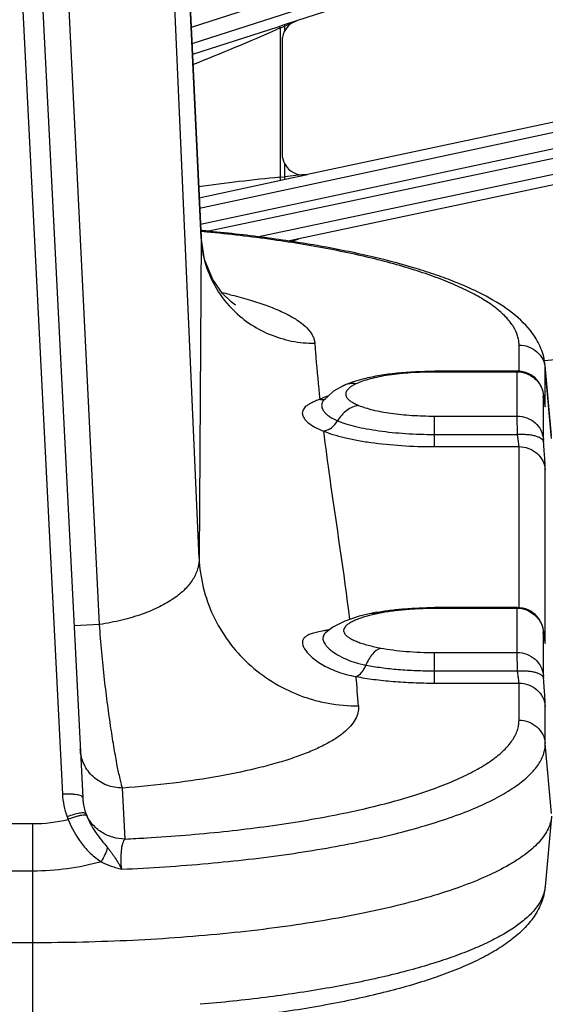
# Model space of a CAD drawing. Units: inches. Extents: x 0 to 17, y 0 to 11.
# Drawn here: x 5.3 to 5.7, y 8.1 to 8.8 of the extents above; entities that cross this region are included whole.
import ezdxf

# ---------------------------------------------------------------- set-up
doc = ezdxf.new("R2010")
doc.units = ezdxf.units.IN
doc.header["$LTSCALE"] = 0.935
doc.header["$MEASUREMENT"] = 0
doc.layers.get('0').update_dxf_attribs({"linetype": 'CONTINUOUS'})
doc.layers.add('7_ALL_FEATURES', color=7, linetype='CONTINUOUS')
doc.styles.get("Standard").update_dxf_attribs({"font": 'txt', "width": 0.8})
doc.styles.add('TEXTSTYLE_1', font='gdt', dxfattribs={"width": 0.8})
doc.dimstyles.new('DIMSTYLE_1', dxfattribs={"dimtxt": 0.25, "dimasz": 0.1875, "dimexe": 0.125, "dimexo": 0.0625, "dimgap": 0.125, "dimtad": 0, "dimtih": 1, "dimtoh": 1, "dimdec": 1, "dimlfac": 4, "dimzin": 4, "dimdsep": 46, "dimtxsty": 'STANDARD', "dimblk": '_FILLED', "dimblk1": '_FILLED', "dimblk2": '_FILLED', "dimcen": 0.09, "dimadec": 0, "dimazin": 0, "dimtp": 0.001, "dimtm": 0.001, "dimtfac": 1, "dimtdec": 1, "dimtofl": 0, "dimtmove": 0, "dimatfit": 3, "dimldrblk": '_FILLED', "dimfxl": 1, "dimtolj": 1, "dimtzin": 4, "dimarcsym": 0})
doc.dimstyles.new('DIMSTYLE_2', dxfattribs={"dimtxt": 0.25, "dimasz": 0.1875, "dimexe": 0.125, "dimexo": 0.0625, "dimgap": 0.09, "dimtad": 0, "dimtih": 1, "dimtoh": 1, "dimdec": 1, "dimlfac": 4, "dimzin": 4, "dimdsep": 46, "dimtxsty": 'STANDARD', "dimblk": '_FILLED', "dimblk1": '_FILLED', "dimblk2": '_FILLED', "dimcen": 0.09, "dimadec": 0, "dimazin": 0, "dimtp": 0.001, "dimtm": 0.001, "dimtfac": 1, "dimtdec": 1, "dimtmove": 0, "dimatfit": 2, "dimldrblk": '_FILLED', "dimfxl": 1, "dimtolj": 1, "dimtzin": 4, "dimarcsym": 0})

# ---------------------------------------------------------------- blocks, each defined once
blk = doc.blocks.new('_FILLED')
at = {"color": 0, "linetype": 'BYBLOCK'}
blk.add_solid([(0, 0), (-1, 0.1667), (-1, -0.1667)], dxfattribs=at)
blk = doc.blocks.new('*D0')
at = {"color": 2, "linetype": 'CONTINUOUS'}
for p, q in [((5.46235, 10.33851), (7.60979, 9.09869)), ((7.50154, 9.16119), (6.31188, 7.10064)), ((3.0943, 6.23695), (5.24175, 4.99712)), ((5.13349, 5.05962), (5.8067, 6.22564))]:
    blk.add_line(p, q, dxfattribs=at)
at = {"color": 2, "linetype": 'CONTINUOUS', "xscale": 0.1875, "yscale": 0.1875, "zscale": 0.1875}
for p, rotation in [((7.50154, 9.16119), 60), ((5.13349, 5.05962), 240)]:
    blk.add_blockref('_FILLED', p, dxfattribs=dict(at, rotation=rotation))
at = {"color": 2, "linetype": 'CONTINUOUS', "insert": (6.06754, 6.97564), "char_height": 0.25, "width": 1, "attachment_point": 2, "line_spacing_factor": 0.9}
blk.add_mtext('18.9\\P[481]', dxfattribs=at)
blk = doc.blocks.new('*D5')
at = {"color": 2, "linetype": 'CONTINUOUS'}
for p, q in [((2.74336, 6.92447), (2.41067, 6.56872)), ((2.41067, 6.56872), (2.14706, 6.56872))]:
    blk.add_line(p, q, dxfattribs=at)
at = {"color": 2, "linetype": 'CONTINUOUS', "xscale": 0.1875, "yscale": 0.1875, "zscale": 0.1875, "rotation": 46.918112534}
blk.add_blockref('_FILLED', (2.74336, 6.92447), dxfattribs=at)
at = {"color": 2, "linetype": 'CONTINUOUS', "insert": (1.82206, 6.69372), "char_height": 0.25, "width": 1.1333333, "attachment_point": 3, "line_spacing_factor": 0.9, "style": 'TEXTSTYLE_1'}
blk.add_mtext('{\\Fgdt;n}\\Ftxt;16.0\\P[406]', dxfattribs=at)

msp = doc.modelspace()

# ---------------------------------------------------------------- linework, layer by layer
at = {"layer": '7_ALL_FEATURES', "color": 7, "linetype": 'CONTINUOUS'}
for p, q in [((5.35337, 9.04658), (5.3934, 8.25635)), ((5.96274, 8.96359), (5.55147, 8.82996)), ((5.47253, 8.84647), (5.48082, 8.67002)), ((5.54076, 8.81522), (5.54076, 8.73175)), ((6.00391, 8.81107), (5.55948, 8.7166)), ((6.01304, 8.7667), (5.55303, 8.66892)), ((5.48157, 8.67507), (5.48098, 8.67512)), ((6.03805, 8.61071), (5.73481, 8.57884)), ((5.73984, 8.52372), (5.73516, 8.57546)), ((5.71448, 8.57133), (5.65325, 8.57133)), ((5.58588, 8.56053), (5.58587, 8.56053)), ((5.59445, 8.56387), (5.60133, 8.56584)), ((5.73408, 8.55227), (5.73397, 8.55329)), ((5.57135, 8.54966), (5.57095, 8.54922)), ((5.57136, 8.54967), (5.57135, 8.54966)), ((5.60628, 8.39234), (5.60627, 8.39234)), ((5.71448, 8.39669), (5.65325, 8.39669)), ((5.57293, 8.37812), (5.57225, 8.37758)), ((5.57293, 8.37813), (5.57292, 8.37812)), ((5.73408, 8.37763), (5.73397, 8.37865)), ((5.73984, 8.24233), (5.73516, 8.19058)), ((5.35645, 8.1491), (4.37489, 8.1491))]:
    msp.add_line(p, q, dxfattribs=at)
at = {"layer": '7_ALL_FEATURES', "color": 9, "linetype": 'CONTINUOUS'}
for p, q in [((5.89458, 8.96117), (5.47354, 8.82507)), ((5.89724, 8.94968), (5.47411, 8.81291)), ((5.34646, 8.88979), (5.37842, 8.25887)), ((5.40585, 8.38421), (5.38322, 8.84359)), ((5.47937, 8.4331), (5.46134, 8.84616)), ((5.48083, 8.66974), (5.47254, 8.84616)), ((5.55147, 8.82996), (5.5422, 8.82696)), ((5.53748, 8.82544), (5.47448, 8.80518)), ((5.53924, 8.82462), (5.5372, 8.82373)), ((5.53894, 8.82591), (5.53748, 8.82544)), ((5.54002, 8.82626), (5.53894, 8.82591)), ((5.53894, 8.82591), (5.53924, 8.82462)), ((5.53924, 8.82462), (5.53924, 8.71455)), ((5.5422, 8.82696), (5.54002, 8.82626)), ((5.5422, 8.82696), (5.54251, 8.82601)), ((5.54251, 8.82601), (5.54251, 8.82238)), ((5.4798, 8.69176), (5.93994, 8.7903)), ((5.48036, 8.67986), (5.94339, 8.77902)), ((5.94501, 8.77142), (5.48545, 8.67447)), ((5.94645, 8.75971), (5.52236, 8.67024)), ((5.54251, 8.72459), (5.54251, 8.71486)), ((5.47946, 8.69935), (5.53989, 8.71239)), ((5.53924, 8.71455), (5.54251, 8.71486)), ((5.53989, 8.71239), (5.5429, 8.71304)), ((5.5429, 8.71304), (5.54251, 8.71486)), ((5.5429, 8.71304), (5.55948, 8.7166)), ((5.48083, 8.66974), (5.47937, 8.4331)), ((5.48082, 8.67002), (5.48083, 8.66974)), ((5.55303, 8.66892), (5.54511, 8.66725)), ((5.71583, 8.57133), (5.71583, 8.59059)), ((5.73526, 8.57335), (5.73516, 8.57546)), ((5.65325, 8.57063), (5.65325, 8.57133)), ((5.71448, 8.57063), (5.65325, 8.57063)), ((5.71448, 8.57063), (5.71448, 8.57133)), ((5.71448, 8.53811), (5.71448, 8.57063)), ((5.73993, 8.52158), (5.73526, 8.57335)), ((5.73526, 8.54592), (5.73526, 8.57335)), ((5.59051, 8.55898), (5.58921, 8.55774)), ((5.57419, 8.55278), (5.57047, 8.55132)), ((5.7339, 8.52087), (5.7339, 8.55338)), ((5.73391, 8.55348), (5.73401, 8.55279)), ((5.73397, 8.55329), (5.73401, 8.55279)), ((5.65325, 8.53811), (5.71448, 8.53811)), ((5.65325, 8.51555), (5.65325, 8.53811)), ((5.71458, 8.52457), (5.71448, 8.53811)), ((5.65325, 8.52457), (5.71458, 8.52457)), ((5.65325, 8.51555), (5.71583, 8.51555)), ((5.71583, 8.39669), (5.71583, 8.51555)), ((5.73401, 8.51907), (5.7339, 8.52087)), ((5.73526, 8.37128), (5.73526, 8.49831)), ((5.61093, 8.39211), (5.60541, 8.39082)), ((5.61093, 8.39211), (5.60628, 8.39234)), ((5.65325, 8.39598), (5.65325, 8.39669)), ((5.71448, 8.39598), (5.65325, 8.39598)), ((5.71448, 8.39598), (5.71448, 8.39669)), ((5.71448, 8.36347), (5.71448, 8.39598)), ((5.60541, 8.39082), (5.59997, 8.38924)), ((5.40585, 8.38421), (5.38698, 8.38316)), ((5.7339, 8.34623), (5.7339, 8.37874)), ((5.73391, 8.37884), (5.73401, 8.37814)), ((5.73397, 8.37864), (5.73401, 8.37814)), ((5.65325, 8.36347), (5.71448, 8.36347)), ((5.65325, 8.34091), (5.65325, 8.36347)), ((5.71458, 8.34993), (5.71448, 8.36347)), ((5.65325, 8.34993), (5.71458, 8.34993)), ((5.65325, 8.34091), (5.71583, 8.34091)), ((5.71583, 8.31348), (5.71583, 8.34091)), ((5.73401, 8.34442), (5.7339, 8.34623)), ((5.73526, 8.29624), (5.73526, 8.32366)), ((5.73993, 8.24447), (5.73526, 8.29624)), ((5.42471, 8.22573), (5.4228, 8.2634)), ((5.27969, 8.23711), (5.35645, 8.23711)), ((5.35645, 8.06745), (5.35645, 8.23711)), ((5.35645, 8.20202), (4.37304, 8.20202))]:
    msp.add_line(p, q, dxfattribs=at)
at = {"layer": '7_ALL_FEATURES', "color": 7, "linetype": 'CONTINUOUS'}
for points in [[(5.50613, 8.62016), (5.50625, 8.6201), (5.50298, 8.62246), (5.49674, 8.62862), (5.48958, 8.63893), (5.48349, 8.65368), (5.48082, 8.67002)], [(5.72265, 8.56954), (5.72071, 8.57031), (5.71865, 8.57088), (5.71651, 8.57123), (5.71448, 8.57133)], [(5.73356, 8.55592), (5.73316, 8.55746), (5.73265, 8.55892), (5.73198, 8.56044), (5.73115, 8.56196), (5.73015, 8.56345), (5.72898, 8.56488), (5.72764, 8.56623), (5.72613, 8.56747), (5.72446, 8.56859), (5.72265, 8.56954)], [(5.58588, 8.56053), (5.57868, 8.55642), (5.57134, 8.54965)], [(5.73397, 8.55329), (5.73381, 8.55449), (5.73356, 8.55592)], [(5.73467, 8.54761), (5.73468, 8.54753), (5.73462, 8.54793), (5.73449, 8.54889), (5.7343, 8.55036), (5.73408, 8.55227)], [(5.60628, 8.39234), (5.59772, 8.39026), (5.58698, 8.38663)], [(5.72265, 8.3949), (5.72071, 8.39567), (5.71865, 8.39624), (5.71651, 8.39658), (5.71448, 8.39669)], [(5.73356, 8.38128), (5.73316, 8.38282), (5.73265, 8.38428), (5.73198, 8.3858), (5.73115, 8.38732), (5.73015, 8.38881), (5.72898, 8.39024), (5.72764, 8.39159), (5.72613, 8.39283), (5.72446, 8.39394), (5.72265, 8.3949)], [(5.58698, 8.38663), (5.57817, 8.38213), (5.57293, 8.37813)], [(5.73397, 8.37864), (5.73381, 8.37984), (5.73356, 8.38128)], [(5.73467, 8.37297), (5.73468, 8.37289), (5.73462, 8.37329), (5.73449, 8.37425), (5.7343, 8.37572), (5.73408, 8.37763)]]:
    msp.add_lwpolyline(points, dxfattribs=at)
at = {"layer": '7_ALL_FEATURES', "color": 9, "linetype": 'CONTINUOUS'}
for centre, radius, start, end in [((3.96359, 12.42099), 3.92644, 293.71117, 293.85398), ((4.56916, 11.05476), 2.432, 291.86395, 293.45596), ((5.40878, 9.1352), 0.33687, 292.78544, 292.98685), ((5.24445, 9.52192), 0.75706, 293.00643, 293.18558), ((5.72014, 6.93435), 1.78937, 95.80237, 97.74305), ((6.06218, 3.72983), 5.01204, 95.75634, 95.95129), ((5.5598, 8.6734), 0.07905, 182.65417, 184.56768), ((5.37129, 7.48028), 1.19917, 84.54773, 84.73919), ((4.70003, 11.283), 2.74973, 287.94207, 288.07215), ((5.56069, 8.67348), 0.07995, 184.57413, 195.08345), ((5.41909, 8.28265), 0.35504, 76.51912, 77.40724), ((5.71447, 8.55048), 0.02015, 69.4326, 89.97049), ((5.5929, 8.54559), 0.01651, 111.4956, 115.17515), ((5.71674, 8.5442), 0.0186, 12.9348, 26.94149), ((5.59286, 8.49888), 0.05702, 113.6083, 115.17851), ((5.59469, 8.49473), 0.06155, 113.16389, 113.61564), ((5.71706, 8.54427), 0.01827, 5.18784, 12.95703), ((5.71447, 8.37584), 0.02015, 69.4326, 89.97049), ((5.605, 8.19527), 0.18727, 100.07691, 100.31047), ((5.62528, 8.07944), 0.30486, 99.43211, 100.02033), ((5.71674, 8.36956), 0.0186, 12.9348, 26.94149), ((5.71706, 8.36963), 0.01827, 5.18784, 12.95703), ((4.57681, 8.24853), 1.02317, 4.23027, 5.45248), ((5.43325, 8.2616), 0.0549, 182.85493, 200.6441), ((5.35633, 8.3501), 0.11298, 270.06162, 283.48699), ((5.43894, 8.26381), 0.061, 200.70198, 202.73884), ((5.44753, 8.26282), 0.05491, 199.492, 201.13791), ((5.3596, 9.57928), 1.35511, 272.75371, 273.42971)]:
    msp.add_arc(centre, radius, start, end, dxfattribs=at)
at = {"layer": '7_ALL_FEATURES', "color": 7, "linetype": 'CONTINUOUS'}
for centre, radius, start, end in [((5.55629, 8.81522), 0.01552, 152.5324, 166.15227), ((5.55634, 8.81522), 0.01557, 166.19832, 179.97644), ((5.55627, 8.73175), 0.01551, 179.98745, 207.46936), ((5.6382, 8.24114), 0.15453, 100.30373, 101.92193)]:
    msp.add_arc(centre, radius, start, end, dxfattribs=at)
for centre, major_axis, ratio, start_param, end_param in [((5.55627, 8.81521), (0.01343, -0.00776), 0.999188, 2.409, 3.185292), ((5.55627, 8.73177), (0.01049, 0.01144), 0.998669, -3.489723, -2.190371), ((5.55627, 8.65375), (0.01292, -0.00859), 0.999122, 2.367369, 2.7131)]:
    msp.add_ellipse(centre, major_axis=major_axis, ratio=ratio, start_param=start_param, end_param=end_param, dxfattribs=at)
at = {"layer": '7_ALL_FEATURES', "color": 9, "linetype": 'CONTINUOUS'}
for points, knots in [([(5.53989, 8.71239), (5.53982, 8.71238), (5.53964, 8.71264), (5.5395, 8.71306), (5.53934, 8.71375), (5.53927, 8.71427), (5.53924, 8.71455)], [0, 0, 0, 0, 0.10161, 0.318048, 0.632957, 1, 1, 1, 1]), ([(5.71583, 8.59059), (5.71583, 8.59171), (5.71566, 8.59399), (5.7146, 8.5986), (5.71185, 8.60443), (5.7066, 8.61108), (5.69943, 8.61756), (5.69036, 8.62387), (5.67942, 8.62998), (5.66669, 8.63587), (5.65221, 8.64151), (5.63606, 8.64687), (5.61834, 8.65192), (5.59914, 8.65662), (5.57099, 8.66255), (5.53291, 8.66883), (5.50155, 8.67247), (5.48523, 8.67403)], [0, 0, 0, 0, 0.013167, 0.026614, 0.055291, 0.087782, 0.125185, 0.168133, 0.216943, 0.271716, 0.332412, 0.398883, 0.470902, 0.548179, 0.630371, 0.807901, 1, 1, 1, 1]), ([(5.48349, 8.65268), (5.48524, 8.64618), (5.49043, 8.63356), (5.4986, 8.62263), (5.50328, 8.61775)], [0, 0, 0, 0, 0.498757, 1, 1, 1, 1]), ([(5.50186, 8.6279), (5.50651, 8.62679), (5.51533, 8.62448), (5.52768, 8.62053), (5.53842, 8.61631), (5.54746, 8.61185), (5.55472, 8.6072), (5.55945, 8.60299), (5.56216, 8.59952), (5.56361, 8.59701), (5.56456, 8.59447), (5.56485, 8.59274), (5.56491, 8.59189)], [0, 0, 0, 0, 0.189015, 0.360101, 0.512214, 0.644748, 0.757738, 0.852229, 0.89339, 0.931176, 0.96638, 1, 1, 1, 1]), ([(5.50328, 8.61775), (5.50721, 8.61366), (5.51597, 8.60624), (5.5311, 8.59801), (5.54764, 8.59297), (5.55916, 8.59186), (5.56491, 8.59189)], [0, 0, 0, 0, 0.248232, 0.497783, 0.748592, 1, 1, 1, 1]), ([(5.56491, 8.59189), (5.56514, 8.58844), (5.56617, 8.57461), (5.56749, 8.56082), (5.5686, 8.55048)], [0, 0, 0, 0, 0.249699, 1, 1, 1, 1]), ([(5.71583, 8.59059), (5.71823, 8.59059), (5.72304, 8.58972), (5.72928, 8.58598), (5.73371, 8.58029), (5.73505, 8.57567), (5.73526, 8.57335)], [0, 0, 0, 0, 0.253463, 0.504996, 0.753654, 1, 1, 1, 1]), ([(5.65325, 8.57063), (5.64741, 8.57063), (5.63613, 8.57025), (5.62245, 8.56885), (5.61247, 8.56714), (5.60599, 8.56567), (5.60036, 8.564), (5.59697, 8.56268), (5.59546, 8.56196)], [0, 0, 0, 0, 0.298002, 0.575656, 0.700937, 0.814518, 0.914668, 1, 1, 1, 1]), ([(5.72154, 8.56934), (5.72322, 8.56871), (5.7264, 8.56699), (5.73026, 8.56324), (5.73292, 8.55859), (5.73374, 8.55512), (5.7339, 8.55338)], [0, 0, 0, 0, 0.25307, 0.503844, 0.752848, 1, 1, 1, 1]), ([(5.59546, 8.56196), (5.594, 8.56215), (5.59106, 8.56219), (5.5882, 8.56148), (5.58685, 8.56095)], [0, 0, 0, 0, 0.504903, 1, 1, 1, 1]), ([(5.59546, 8.56196), (5.59452, 8.56152), (5.5928, 8.56063), (5.5912, 8.55955), (5.59051, 8.55898)], [0, 0, 0, 0, 0.539411, 1, 1, 1, 1]), ([(5.58921, 8.55774), (5.58884, 8.55732), (5.58821, 8.55646), (5.58769, 8.55501), (5.58773, 8.55352), (5.58809, 8.55261), (5.58834, 8.55218)], [0, 0, 0, 0, 0.278225, 0.521673, 0.753303, 1, 1, 1, 1]), ([(5.58834, 8.55218), (5.58867, 8.55157), (5.58966, 8.55038), (5.59166, 8.54881), (5.59426, 8.54729), (5.59624, 8.5464), (5.59732, 8.54596)], [0, 0, 0, 0, 0.186728, 0.41347, 0.684631, 1, 1, 1, 1]), ([(5.73401, 8.55279), (5.7341, 8.55199), (5.73427, 8.55052), (5.73448, 8.54876), (5.73464, 8.54757), (5.73474, 8.54684), (5.73483, 8.54622), (5.73492, 8.54572), (5.73499, 8.54537), (5.73504, 8.54515), (5.73507, 8.54503), (5.7351, 8.54494), (5.73512, 8.54488), (5.73514, 8.54484), (5.73518, 8.54484), (5.7352, 8.54489), (5.73521, 8.54494), (5.73523, 8.54504), (5.73524, 8.54522), (5.73526, 8.54552), (5.73526, 8.54577), (5.73526, 8.54592)], [0, 0, 0, 0, 0.264325, 0.485281, 0.578248, 0.659094, 0.72758, 0.783472, 0.826571, 0.8433, 0.856815, 0.867131, 0.874299, 0.878516, 0.880934, 0.884907, 0.8918, 0.901835, 0.915064, 0.951139, 1, 1, 1, 1]), ([(5.5686, 8.55048), (5.56755, 8.55007), (5.56556, 8.54927), (5.56282, 8.54804), (5.56051, 8.5468), (5.55864, 8.54554), (5.5572, 8.54422), (5.55621, 8.54281), (5.55568, 8.5413), (5.55565, 8.53971), (5.55609, 8.53807), (5.55699, 8.53642), (5.55832, 8.53474), (5.56083, 8.53235), (5.56513, 8.52952), (5.5691, 8.52781), (5.57133, 8.52703)], [0, 0, 0, 0, 0.087684, 0.164932, 0.232041, 0.289679, 0.339051, 0.382106, 0.421549, 0.460732, 0.502996, 0.550712, 0.605401, 0.667904, 0.817446, 1, 1, 1, 1]), ([(5.5686, 8.55048), (5.56895, 8.55043), (5.57032, 8.55031), (5.57171, 8.55043), (5.57271, 8.55065)], [0, 0, 0, 0, 0.253296, 1, 1, 1, 1]), ([(5.57016, 8.54748), (5.57, 8.54698), (5.56984, 8.54589), (5.57012, 8.54421), (5.57089, 8.54253), (5.57213, 8.54084), (5.57385, 8.53916), (5.57695, 8.53684), (5.57972, 8.53543), (5.58173, 8.5346)], [0, 0, 0, 0, 0.08488, 0.172382, 0.269075, 0.379608, 0.506711, 0.652142, 1, 1, 1, 1]), ([(5.57134, 8.54965), (5.57121, 8.54948), (5.57072, 8.54881), (5.57034, 8.54806), (5.57016, 8.54748)], [0, 0, 0, 0, 0.2663, 1, 1, 1, 1]), ([(5.59732, 8.54596), (5.59578, 8.54572), (5.59268, 8.54482), (5.58841, 8.54237), (5.58464, 8.53892), (5.58261, 8.53611), (5.58173, 8.5346)], [0, 0, 0, 0, 0.235192, 0.481175, 0.737093, 1, 1, 1, 1]), ([(5.59732, 8.54596), (5.59889, 8.54531), (5.60233, 8.54411), (5.60795, 8.54259), (5.61431, 8.54126), (5.62393, 8.53972), (5.63698, 8.53845), (5.64772, 8.53811), (5.65325, 8.53811)], [0, 0, 0, 0, 0.089557, 0.192504, 0.307456, 0.432801, 0.70744, 1, 1, 1, 1]), ([(5.71448, 8.53811), (5.71687, 8.53811), (5.72169, 8.53725), (5.72792, 8.5335), (5.73236, 8.52781), (5.73369, 8.52319), (5.7339, 8.52087)], [0, 0, 0, 0, 0.253463, 0.504996, 0.753654, 1, 1, 1, 1]), ([(5.57133, 8.52703), (5.57236, 8.52719), (5.57443, 8.52779), (5.57828, 8.53), (5.58058, 8.53263), (5.58173, 8.5346)], [0, 0, 0, 0, 0.235836, 0.482492, 1, 1, 1, 1]), ([(5.58173, 8.5346), (5.58373, 8.53378), (5.58814, 8.53224), (5.59532, 8.5303), (5.60345, 8.5286), (5.61576, 8.52662), (5.63245, 8.525), (5.64617, 8.52457), (5.65325, 8.52457)], [0, 0, 0, 0, 0.089561, 0.192513, 0.307464, 0.432803, 0.707437, 1, 1, 1, 1]), ([(5.57133, 8.52703), (5.57278, 8.51542), (5.57902, 8.469), (5.58623, 8.42271), (5.59064, 8.38785)], [0, 0, 0, 0, 0.249816, 1, 1, 1, 1]), ([(5.57133, 8.52703), (5.57363, 8.52609), (5.57867, 8.52433), (5.5869, 8.5221), (5.59621, 8.52015), (5.61031, 8.5179), (5.62942, 8.51604), (5.64514, 8.51555), (5.65325, 8.51555)], [0, 0, 0, 0, 0.089559, 0.19251, 0.307462, 0.432804, 0.707442, 1, 1, 1, 1]), ([(5.71458, 8.52457), (5.7158, 8.52465), (5.71821, 8.52473), (5.72172, 8.52459), (5.72498, 8.5242), (5.72787, 8.52358), (5.73029, 8.52275), (5.73219, 8.52172), (5.7335, 8.52052), (5.73394, 8.51953), (5.73401, 8.51907)], [0, 0, 0, 0, 0.172005, 0.338542, 0.493656, 0.633103, 0.753622, 0.853589, 0.933831, 1, 1, 1, 1]), ([(5.71583, 8.51555), (5.71583, 8.51598), (5.71573, 8.51708), (5.71548, 8.51906), (5.71509, 8.52164), (5.71476, 8.52355), (5.71458, 8.52457)], [0, 0, 0, 0, 0.14096, 0.363998, 0.656008, 1, 1, 1, 1]), ([(5.71583, 8.51555), (5.71823, 8.51555), (5.72304, 8.51468), (5.72928, 8.51094), (5.73371, 8.50525), (5.73505, 8.50062), (5.73526, 8.49831)], [0, 0, 0, 0, 0.253463, 0.504996, 0.753654, 1, 1, 1, 1]), ([(5.73526, 8.49831), (5.73526, 8.49929), (5.73516, 8.50181), (5.73491, 8.50635), (5.73451, 8.51229), (5.73419, 8.51669), (5.73401, 8.51907)], [0, 0, 0, 0, 0.141197, 0.363856, 0.655578, 1, 1, 1, 1]), ([(5.47937, 8.4331), (5.4794, 8.43178), (5.47925, 8.42911), (5.47812, 8.42375), (5.47501, 8.41705), (5.46889, 8.40965), (5.46043, 8.40283), (5.4497, 8.39669), (5.43683, 8.39138), (5.422, 8.38708), (5.4114, 8.38504), (5.40585, 8.38421)], [0, 0, 0, 0, 0.041723, 0.083878, 0.172388, 0.27125, 0.384284, 0.513634, 0.659988, 0.82273, 1, 1, 1, 1]), ([(5.47937, 8.4331), (5.47971, 8.42582), (5.48182, 8.41128), (5.48918, 8.3905), (5.50046, 8.37148), (5.51525, 8.35491), (5.533, 8.34138), (5.54972, 8.33306), (5.56387, 8.32835), (5.57845, 8.32497), (5.58971, 8.32397), (5.59719, 8.32401)], [0, 0, 0, 0, 0.12339, 0.247013, 0.371034, 0.49564, 0.620892, 0.746758, 0.809961, 0.873298, 1, 1, 1, 1]), ([(5.65325, 8.39598), (5.64943, 8.39598), (5.64191, 8.39582), (5.63091, 8.39509), (5.6206, 8.3939), (5.61403, 8.39277), (5.61093, 8.39211)], [0, 0, 0, 0, 0.268983, 0.530308, 0.776303, 1, 1, 1, 1]), ([(5.72154, 8.3947), (5.72322, 8.39407), (5.7264, 8.39235), (5.73026, 8.38859), (5.73292, 8.38395), (5.73374, 8.38048), (5.7339, 8.37874)], [0, 0, 0, 0, 0.25307, 0.503844, 0.752848, 1, 1, 1, 1]), ([(5.59997, 8.38924), (5.59874, 8.38884), (5.59644, 8.38802), (5.59327, 8.38666), (5.59061, 8.38523), (5.5885, 8.38375), (5.58699, 8.38221), (5.58627, 8.38079), (5.58613, 8.37967), (5.58626, 8.37856), (5.58698, 8.37713), (5.5885, 8.37559), (5.59063, 8.37411), (5.59332, 8.37269), (5.59654, 8.37134), (5.60024, 8.37005), (5.60598, 8.36838), (5.61054, 8.36738), (5.61372, 8.36678)], [0, 0, 0, 0, 0.07856, 0.148714, 0.209964, 0.261938, 0.304781, 0.340179, 0.356446, 0.372696, 0.408077, 0.451007, 0.503309, 0.5652, 0.636184, 0.715697, 0.803163, 1, 1, 1, 1]), ([(5.4228, 8.2634), (5.42248, 8.26438), (5.42185, 8.26662), (5.42051, 8.27211), (5.41873, 8.2808), (5.41651, 8.29327), (5.41414, 8.30821), (5.41173, 8.32523), (5.40858, 8.35076), (5.40674, 8.37063), (5.40585, 8.38421)], [0, 0, 0, 0, 0.025343, 0.057056, 0.138808, 0.243332, 0.368158, 0.51019, 0.665706, 1, 1, 1, 1]), ([(5.57148, 8.37952), (5.56992, 8.37923), (5.56705, 8.37867), (5.56316, 8.37767), (5.56005, 8.3765), (5.55771, 8.37508), (5.5564, 8.37355), (5.55589, 8.37221), (5.55568, 8.37074), (5.55604, 8.36866), (5.55731, 8.36607), (5.55938, 8.3633), (5.56225, 8.3604), (5.56592, 8.35744), (5.57037, 8.35452), (5.57559, 8.35175), (5.58383, 8.3483), (5.59061, 8.34653), (5.59535, 8.34575)], [0, 0, 0, 0, 0.069519, 0.128027, 0.175996, 0.214684, 0.246796, 0.261916, 0.277307, 0.311216, 0.352412, 0.402569, 0.462133, 0.531021, 0.608822, 0.695104, 0.789434, 1, 1, 1, 1]), ([(5.57293, 8.37812), (5.57253, 8.37776), (5.57183, 8.37699), (5.57111, 8.37564), (5.57083, 8.37418), (5.57099, 8.37265), (5.57157, 8.37106), (5.57255, 8.36942), (5.57392, 8.36774), (5.5764, 8.36533), (5.5805, 8.36234), (5.58929, 8.35762), (5.59708, 8.35523), (5.6027, 8.35416)], [0, 0, 0, 0, 0.036946, 0.070396, 0.102719, 0.136552, 0.174159, 0.217009, 0.265986, 0.321531, 0.452593, 0.610076, 1, 1, 1, 1]), ([(5.73401, 8.37814), (5.7341, 8.37734), (5.73427, 8.37587), (5.73448, 8.37412), (5.73464, 8.37293), (5.73474, 8.3722), (5.73483, 8.37158), (5.73492, 8.37107), (5.73499, 8.37073), (5.73504, 8.37051), (5.73507, 8.37039), (5.7351, 8.3703), (5.73512, 8.37024), (5.73514, 8.3702), (5.73518, 8.3702), (5.7352, 8.37024), (5.73521, 8.3703), (5.73523, 8.37039), (5.73524, 8.37057), (5.73526, 8.37087), (5.73526, 8.37113), (5.73526, 8.37128)], [0, 0, 0, 0, 0.264325, 0.485281, 0.578248, 0.659094, 0.72758, 0.783472, 0.826571, 0.8433, 0.856815, 0.867131, 0.874299, 0.878516, 0.880934, 0.884907, 0.8918, 0.901835, 0.915064, 0.951139, 1, 1, 1, 1]), ([(5.61372, 8.36678), (5.61131, 8.36599), (5.60796, 8.36328), (5.6047, 8.3586), (5.60331, 8.35571), (5.6027, 8.35416)], [0, 0, 0, 0, 0.442744, 0.709791, 1, 1, 1, 1]), ([(5.61372, 8.36678), (5.61668, 8.36622), (5.62289, 8.36525), (5.63606, 8.36386), (5.64629, 8.36347), (5.65325, 8.36347)], [0, 0, 0, 0, 0.227754, 0.474437, 1, 1, 1, 1]), ([(5.71448, 8.36347), (5.71687, 8.36347), (5.72169, 8.3626), (5.72792, 8.35886), (5.73236, 8.35317), (5.73369, 8.34855), (5.7339, 8.34623)], [0, 0, 0, 0, 0.253463, 0.504996, 0.753654, 1, 1, 1, 1]), ([(5.59535, 8.34575), (5.59696, 8.34628), (5.59919, 8.34809), (5.60137, 8.35121), (5.60229, 8.35314), (5.6027, 8.35416)], [0, 0, 0, 0, 0.442744, 0.709791, 1, 1, 1, 1]), ([(5.6027, 8.35416), (5.60649, 8.35345), (5.61443, 8.35221), (5.62679, 8.35091), (5.63985, 8.35011), (5.64875, 8.34993), (5.65325, 8.34993)], [0, 0, 0, 0, 0.227736, 0.474387, 0.733969, 1, 1, 1, 1]), ([(5.71458, 8.34993), (5.7158, 8.35001), (5.71821, 8.35009), (5.72172, 8.34995), (5.72498, 8.34956), (5.72787, 8.34894), (5.73029, 8.3481), (5.73219, 8.34708), (5.7335, 8.34588), (5.73394, 8.34489), (5.73401, 8.34442)], [0, 0, 0, 0, 0.172005, 0.338542, 0.493656, 0.633103, 0.753622, 0.853589, 0.933831, 1, 1, 1, 1]), ([(5.71583, 8.34091), (5.71583, 8.34133), (5.71573, 8.34244), (5.71548, 8.34442), (5.71509, 8.347), (5.71476, 8.3489), (5.71458, 8.34993)], [0, 0, 0, 0, 0.14096, 0.363998, 0.656008, 1, 1, 1, 1]), ([(5.59535, 8.34575), (5.59969, 8.34493), (5.60879, 8.34351), (5.62295, 8.34202), (5.6379, 8.34111), (5.64809, 8.34091), (5.65325, 8.34091)], [0, 0, 0, 0, 0.227731, 0.474388, 0.733974, 1, 1, 1, 1]), ([(5.71583, 8.34091), (5.71823, 8.34091), (5.72304, 8.34004), (5.72928, 8.33629), (5.73371, 8.3306), (5.73505, 8.32598), (5.73526, 8.32366)], [0, 0, 0, 0, 0.253463, 0.504996, 0.753654, 1, 1, 1, 1]), ([(5.73526, 8.32366), (5.73526, 8.32464), (5.73516, 8.32717), (5.73491, 8.3317), (5.73451, 8.33764), (5.73419, 8.34204), (5.73401, 8.34442)], [0, 0, 0, 0, 0.141197, 0.363856, 0.655578, 1, 1, 1, 1]), ([(5.59719, 8.32401), (5.59732, 8.32234), (5.59702, 8.31883), (5.5949, 8.3137), (5.59122, 8.30873), (5.58603, 8.30389), (5.57936, 8.2992), (5.57122, 8.29465), (5.56165, 8.29028), (5.55069, 8.28612), (5.53842, 8.28219), (5.5197, 8.27711), (5.49355, 8.27166), (5.45935, 8.26663), (5.4353, 8.26432), (5.4228, 8.2634)], [0, 0, 0, 0, 0.02591, 0.053556, 0.084837, 0.121045, 0.162952, 0.21096, 0.265227, 0.325741, 0.392361, 0.464845, 0.626008, 0.805836, 1, 1, 1, 1]), ([(5.44067, 8.22659), (5.45965, 8.22773), (5.49634, 8.23071), (5.54108, 8.23651), (5.57451, 8.24231), (5.59748, 8.24705), (5.61878, 8.25224), (5.63827, 8.25786), (5.65581, 8.26385), (5.67129, 8.27017), (5.6846, 8.27679), (5.69568, 8.28366), (5.70446, 8.29076), (5.71089, 8.29808), (5.71431, 8.30456), (5.71562, 8.30971), (5.71583, 8.31223), (5.71583, 8.31348)], [0, 0, 0, 0, 0.189582, 0.367024, 0.449795, 0.527914, 0.600927, 0.668436, 0.730111, 0.785706, 0.835083, 0.878256, 0.915462, 0.947279, 0.97482, 0.987572, 1, 1, 1, 1]), ([(5.71583, 8.31348), (5.71823, 8.31348), (5.72304, 8.31261), (5.72928, 8.30887), (5.73371, 8.30318), (5.73505, 8.29856), (5.73526, 8.29624)], [0, 0, 0, 0, 0.253463, 0.504996, 0.753654, 1, 1, 1, 1]), ([(5.4228, 8.2634), (5.41887, 8.26339), (5.41096, 8.26482), (5.40078, 8.27109), (5.39372, 8.28061), (5.39178, 8.28827), (5.39159, 8.29209)], [0, 0, 0, 0, 0.253674, 0.50512, 0.753596, 1, 1, 1, 1]), ([(5.42222, 8.20346), (5.44351, 8.2044), (5.48482, 8.20711), (5.53532, 8.21286), (5.57324, 8.21884), (5.59941, 8.22381), (5.62374, 8.22932), (5.64604, 8.23533), (5.66616, 8.24179), (5.68393, 8.24865), (5.69924, 8.25587), (5.71199, 8.26339), (5.72074, 8.27013), (5.72625, 8.27568), (5.73044, 8.28086), (5.73349, 8.28638), (5.73501, 8.29207), (5.73526, 8.29486), (5.73526, 8.29624)], [0, 0, 0, 0, 0.187962, 0.365114, 0.448092, 0.526577, 0.600059, 0.668084, 0.73027, 0.786319, 0.836047, 0.879422, 0.916639, 0.933109, 0.948288, 0.975397, 0.987871, 1, 1, 1, 1]), ([(5.3934, 8.25635), (5.39339, 8.25646), (5.39332, 8.25669), (5.39307, 8.257), (5.39269, 8.25729), (5.39195, 8.25769), (5.39069, 8.2581), (5.38884, 8.25848), (5.38659, 8.25875), (5.38404, 8.25892), (5.38128, 8.25896), (5.37938, 8.25891), (5.37842, 8.25887)], [0, 0, 0, 0, 0.020699, 0.044941, 0.074829, 0.11139, 0.205675, 0.327074, 0.472417, 0.637037, 0.815372, 1, 1, 1, 1]), ([(5.39577, 8.2445), (5.39561, 8.24467), (5.39505, 8.24491), (5.39401, 8.24502), (5.39261, 8.24498), (5.39013, 8.24465), (5.38648, 8.24378), (5.38347, 8.24282), (5.38188, 8.24224)], [0, 0, 0, 0, 0.048627, 0.12078, 0.218444, 0.340454, 0.645152, 1, 1, 1, 1]), ([(5.39374, 8.24335), (5.39299, 8.24329), (5.39135, 8.24301), (5.38871, 8.24235), (5.38576, 8.24141), (5.38372, 8.24065), (5.38268, 8.24023)], [0, 0, 0, 0, 0.193934, 0.433266, 0.7073, 1, 1, 1, 1]), ([(5.38268, 8.24023), (5.38512, 8.23398), (5.39002, 8.22497), (5.39895, 8.2149), (5.40425, 8.2107), (5.40707, 8.20892)], [0, 0, 0, 0, 0.500167, 0.751463, 1, 1, 1, 1]), ([(5.39632, 8.24302), (5.3962, 8.24311), (5.39589, 8.24326), (5.39502, 8.24343), (5.39427, 8.2434), (5.39374, 8.24335)], [0, 0, 0, 0, 0.166779, 0.386045, 1, 1, 1, 1]), ([(5.42471, 8.22573), (5.42164, 8.22572), (5.41548, 8.22659), (5.40705, 8.23044), (5.40014, 8.23651), (5.39693, 8.24173), (5.39577, 8.2445)], [0, 0, 0, 0, 0.252765, 0.504069, 0.753152, 1, 1, 1, 1]), ([(5.39632, 8.24302), (5.39714, 8.24088), (5.39911, 8.23666), (5.40282, 8.23066), (5.40713, 8.22489), (5.41021, 8.22117), (5.41177, 8.2193)], [0, 0, 0, 0, 0.241146, 0.489827, 0.743226, 1, 1, 1, 1]), ([(5.42222, 8.20346), (5.42197, 8.20593), (5.42171, 8.21066), (5.4219, 8.21636), (5.42246, 8.22033), (5.42302, 8.22265), (5.42372, 8.22444), (5.42436, 8.22539), (5.42471, 8.22573)], [0, 0, 0, 0, 0.32575, 0.623038, 0.74768, 0.852116, 0.935715, 1, 1, 1, 1]), ([(5.41177, 8.2193), (5.41122, 8.21761), (5.40978, 8.21409), (5.40806, 8.21069), (5.40707, 8.20892)], [0, 0, 0, 0, 0.465321, 1, 1, 1, 1]), ([(5.41177, 8.2193), (5.41228, 8.21869), (5.41327, 8.21747), (5.41472, 8.2156), (5.41612, 8.21367), (5.41788, 8.21103), (5.41955, 8.20831), (5.42108, 8.20553), (5.42184, 8.20415), (5.42222, 8.20346)], [0, 0, 0, 0, 0.12422, 0.248754, 0.373714, 0.499172, 0.750897, 0.876183, 1, 1, 1, 1]), ([(5.40707, 8.20892), (5.39885, 8.20666), (5.38208, 8.2032), (5.36499, 8.20202), (5.35645, 8.20202)], [0, 0, 0, 0, 0.499525, 1, 1, 1, 1]), ([(5.40707, 8.20892), (5.40946, 8.20769), (5.41319, 8.20609), (5.41767, 8.20466), (5.42026, 8.20395), (5.42157, 8.20361), (5.42222, 8.20346)], [0, 0, 0, 0, 0.500194, 0.750191, 0.875125, 1, 1, 1, 1]), ([(5.73516, 8.19058), (5.73501, 8.1889), (5.73432, 8.18545), (5.73296, 8.18222), (5.73214, 8.18064)], [0, 0, 0, 0, 0.486245, 1, 1, 1, 1]), ([(5.73214, 8.18064), (5.73095, 8.17835), (5.72784, 8.17376), (5.72167, 8.16741), (5.71377, 8.1612), (5.70419, 8.15515), (5.69296, 8.14928), (5.68013, 8.14361), (5.66575, 8.13818), (5.64989, 8.13301), (5.63263, 8.12811), (5.60714, 8.12182), (5.57236, 8.11493), (5.5276, 8.10832), (5.49641, 8.10506), (5.48028, 8.10367)], [0, 0, 0, 0, 0.028684, 0.061254, 0.098339, 0.140295, 0.187288, 0.239354, 0.296436, 0.358404, 0.425074, 0.496216, 0.650806, 0.819695, 1, 1, 1, 1])]:
    msp.add_open_spline(points, degree=3, knots=knots, dxfattribs=at)
at = {"layer": '7_ALL_FEATURES', "color": 7, "linetype": 'CONTINUOUS'}
for points, knots in [([(5.72585, 8.5991), (5.72173, 8.60476), (5.71093, 8.61517), (5.69463, 8.62524), (5.67958, 8.63259), (5.66673, 8.63798), (5.6527, 8.64307), (5.63186, 8.64968), (5.60309, 8.65707), (5.56558, 8.6645), (5.52465, 8.67064), (5.49624, 8.67373), (5.48157, 8.67507)], [0, 0, 0, 0, 0.080483, 0.169903, 0.219561, 0.272924, 0.330086, 0.391088, 0.524264, 0.671392, 0.830711, 1, 1, 1, 1]), ([(5.73516, 8.57546), (5.73496, 8.57765), (5.73424, 8.58195), (5.73155, 8.5901), (5.72833, 8.59569), (5.72585, 8.5991)], [0, 0, 0, 0, 0.25687, 0.50656, 1, 1, 1, 1]), ([(5.60133, 8.56584), (5.60513, 8.5668), (5.61318, 8.56842), (5.63047, 8.5707), (5.64401, 8.57133), (5.65325, 8.57133)], [0, 0, 0, 0, 0.225089, 0.469915, 1, 1, 1, 1]), ([(5.58587, 8.56053), (5.58654, 8.56084), (5.58934, 8.56209), (5.59223, 8.56315), (5.59445, 8.56387)], [0, 0, 0, 0, 0.238884, 1, 1, 1, 1]), ([(5.61056, 8.39318), (5.61384, 8.39378), (5.62064, 8.39481), (5.63486, 8.39627), (5.64583, 8.39669), (5.65325, 8.39669)], [0, 0, 0, 0, 0.233483, 0.480675, 1, 1, 1, 1]), ([(5.3934, 8.25635), (5.39345, 8.25535), (5.3938, 8.25132), (5.39474, 8.24735), (5.39577, 8.2445)], [0, 0, 0, 0, 0.249621, 1, 1, 1, 1]), ([(5.73985, 8.24253), (5.73973, 8.24097), (5.73915, 8.2378), (5.73737, 8.23314), (5.7347, 8.22854), (5.73114, 8.22399), (5.72671, 8.2195), (5.72142, 8.21507), (5.71528, 8.21072), (5.7056, 8.20479), (5.69138, 8.19772), (5.67183, 8.18995), (5.64935, 8.18268), (5.62414, 8.17597), (5.59643, 8.16989), (5.56649, 8.1645), (5.53457, 8.15984), (5.48903, 8.1546), (5.42947, 8.15025), (5.38108, 8.1491), (5.35645, 8.1491)], [0, 0, 0, 0, 0.011463, 0.02348, 0.036373, 0.050399, 0.065749, 0.082559, 0.100922, 0.120899, 0.165772, 0.217229, 0.275078, 0.338986, 0.408502, 0.483098, 0.562168, 0.645048, 0.819351, 1, 1, 1, 1]), ([(5.73516, 8.19058), (5.73498, 8.18856), (5.73433, 8.18459), (5.73256, 8.17888), (5.7301, 8.17352), (5.72602, 8.16678), (5.72086, 8.16065), (5.71494, 8.1551), (5.7083, 8.14969), (5.69891, 8.1434), (5.68627, 8.13657), (5.67206, 8.13016), (5.65628, 8.12417), (5.63896, 8.11856), (5.62016, 8.11333), (5.59995, 8.10851), (5.57054, 8.10247), (5.53098, 8.09614), (5.49846, 8.09252), (5.48157, 8.09098)], [0, 0, 0, 0, 0.021264, 0.041949, 0.062387, 0.082801, 0.124279, 0.145697, 0.167681, 0.213821, 0.263697, 0.317949, 0.376786, 0.440294, 0.508401, 0.580948, 0.657705, 0.822559, 1, 1, 1, 1])]:
    msp.add_open_spline(points, degree=3, knots=knots, dxfattribs=at)

# ---------------------------------------------------------------- dimensions: what is measured, and where the dimension line sits
at = {"color": 2, "linetype": 'CONTINUOUS'}
dim = msp.add_linear_dim(base=(7.50154, 9.16119), p1=(3.04018, 6.2682), p2=(5.40822, 10.36976), angle=60, dimstyle='DIMSTYLE_1', dxfattribs=at)
dim.commit()
dim.dimension.update_dxf_attribs({"geometry": '*D0', "text_midpoint": (6.16754, 6.66314), "dimtype": 160})
dim = msp.add_diameter_dim_2p(p1=(2.74336, 6.92447), p2=(5.47554, 9.84599), text='%%c<>', dimstyle='DIMSTYLE_2', override={"dimpost": '<>'}, dxfattribs=at)
dim.commit()
dim.dimension.update_dxf_attribs({"geometry": '*D5', "text_midpoint": (1.35539, 6.38122), "dimtype": 163})

doc.saveas('drawing.dxf')
